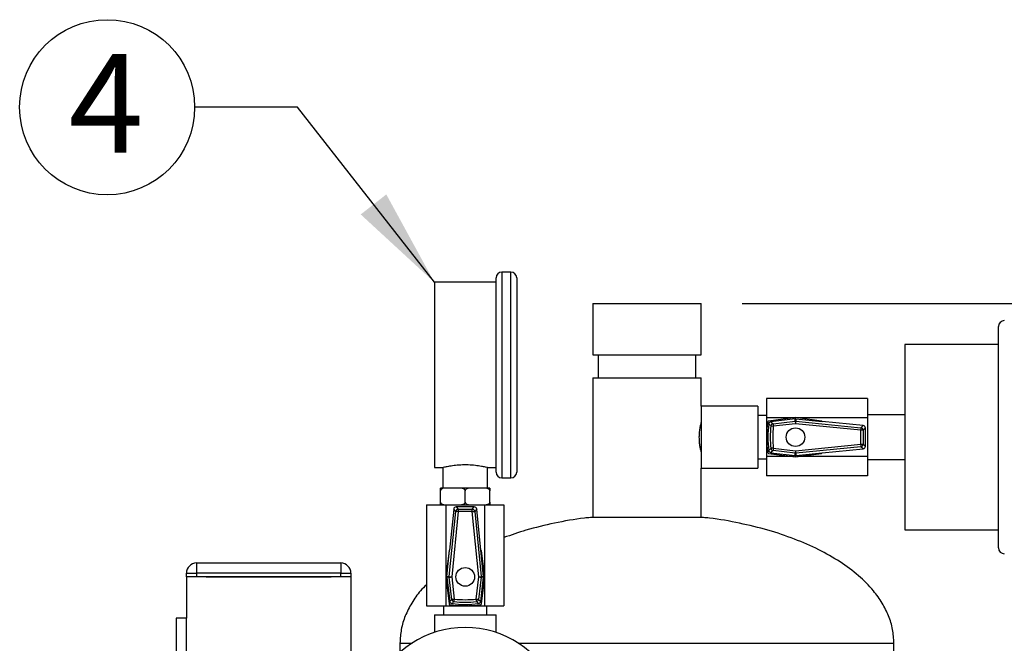
# Model space of a CAD drawing. Units: inches. Extents: x 0.1 to 22.1, y 0.1 to 17.1.
# Drawn here: x 10.2 to 11.4, y 8.3 to 9 of the extents above; entities that cross this region are included whole.
import ezdxf

# ---------------------------------------------------------------- set-up
doc = ezdxf.new("R2010")
doc.units = ezdxf.units.IN
doc.header["$MEASUREMENT"] = 0
doc.layers.add('7', color=7, linetype='Continuous', lineweight=25)
doc.styles.add('SLDTEXTSTYLE0', font='TXT', dxfattribs={"width": 0.75})
doc.dimstyles.new('SLDDIMSTYLE0', dxfattribs={"dimtxt": 0.12, "dimasz": 0.12, "dimexe": 0, "dimexo": 0.0625, "dimgap": 0.03, "dimtad": 0, "dimtih": 1, "dimtoh": 1, "dimdec": 6, "dimlfac": 10, "dimrnd": 1e-09, "dimzin": 12, "dimdsep": 46, "dimlunit": 5, "dimtxsty": 'SLDTEXTSTYLE0', "dimsah": 1, "dimcen": 0.09, "dimadec": 0, "dimazin": 3, "dimtfac": 1, "dimtofl": 0, "dimtmove": 0, "dimatfit": 3, "dimfxl": 1, "dimfrac": 2, "dimtolj": 1, "dimtzin": 12, "dimarcsym": 0})
doc.dimstyles.new('SLDDIMSTYLE2', dxfattribs={"dimtxt": 0.18, "dimasz": 0.12, "dimexe": 0, "dimexo": 0.0625, "dimgap": 0, "dimtad": 0, "dimtih": 1, "dimtoh": 1, "dimdec": 0, "dimrnd": 1e-09, "dimzin": 0, "dimdsep": 46, "dimlunit": 5, "dimtxsty": 'Standard', "dimsah": 1, "dimcen": 0.09, "dimadec": 0, "dimazin": 0, "dimtfac": 0.12, "dimtdec": 0, "dimtofl": 0, "dimtmove": 0, "dimatfit": 3, "dimfxl": 1, "dimfrac": 2, "dimtolj": 1, "dimtzin": 0, "dimarcsym": 0})

# ---------------------------------------------------------------- blocks, each defined once
blk = doc.blocks.new('_D_1')
at = {"layer": '7', "color": 7}
for p, q in [((11.106, 8.682), (13.2272, 8.682)), ((13.1022, 8.682), (13.1022, 6.1468)), ((13.2329, 6.0981), (13.1963, 6.0981)), ((13.1963, 6.0981), (13.1963, 5.9076)), ((13.5875, 6.0981), (13.6241, 6.0981)), ((13.6241, 6.0981), (13.6241, 5.9076)), ((13.1963, 5.9076), (13.2329, 5.9076)), ((13.6241, 5.9076), (13.5875, 5.9076)), ((13.1022, 3.1498), (13.1022, 5.8832)), ((11.6933, 3.1498), (13.2272, 3.1498))]:
    blk.add_line(p, q, dxfattribs=at)
for centre, start, end in [((12.783, 6.0028), 153.4349, 206.5651), ((13.4214, 6.0028), 333.4349, 26.5651)]:
    blk.add_arc(centre, 0.2675, start, end, dxfattribs=at)
for points in [[(13.1022, 8.682), (13.0822, 8.562), (13.1222, 8.562)], [(13.1022, 3.1498), (13.1222, 3.2698), (13.0822, 3.2698)]]:
    blk.add_solid(points, dxfattribs=at)
at = {"layer": '7', "color": 7, "char_height": 0.12, "attachment_point": 1, "style": 'SLDTEXTSTYLE0'}
for s, insert in [('55-5/16"', (12.5438, 6.0623)), ('1405', (13.2329, 6.0623))]:
    blk.add_mtext(s, dxfattribs=dict(at, insert=insert))
blk = doc.blocks.new('SW_NOTE_0_25')
at = {"layer": '7', "color": 0}
blk.add_circle((-0.1063, 0), 0.1063, dxfattribs=at)
at = {"layer": '7', "color": 0, "insert": (-0.1075, 0.0647), "char_height": 0.12, "attachment_point": 2, "style": 'SLDTEXTSTYLE0'}
blk.add_mtext('4', dxfattribs=at)

msp = doc.modelspace()

# ---------------------------------------------------------------- linework, layer by layer
at = {"color": 7, "linetype": 'Continuous', "lineweight": 25}
for p, q in [((10.82504607, 8.7200742), (10.81404608, 8.7200742)), ((10.80704605, 8.70757412), (10.73204604, 8.70757412)), ((10.73204604, 8.70757412), (10.73204604, 8.48257409)), ((10.80704605, 8.47707404), (10.80704605, 8.71307417)), ((10.83204609, 8.71307417), (10.83204609, 8.47707404)), ((10.92454605, 8.68202438), (10.92454605, 8.61952445)), ((10.92454605, 8.68202438), (10.99029607, 8.68202438)), ((10.99029607, 8.68202438), (11.0560461, 8.68202438)), ((11.0560461, 8.61952445), (11.0560461, 8.68202438)), ((11.41734611, 8.38502429), (11.41734611, 8.65402427)), ((11.41734611, 8.63202406), (11.30334612, 8.63202406)), ((11.30334612, 8.63202406), (11.30334612, 8.40702403)), ((10.92454605, 8.61952445), (11.0560461, 8.61952445)), ((10.93104612, 8.61952445), (10.93104612, 8.59142438)), ((11.04954614, 8.59142438), (11.04954614, 8.61952445)), ((10.92454605, 8.59142438), (10.92454605, 8.42218849)), ((10.92454605, 8.59142438), (11.0560461, 8.59142438)), ((11.0560461, 8.55702405), (11.0560461, 8.59142438)), ((11.25834602, 8.56652418), (11.13569609, 8.56652418)), ((11.13569609, 8.56652418), (11.13569609, 8.54311599)), ((11.25834602, 8.56652418), (11.25834602, 8.54311599)), ((11.12479607, 8.55702405), (11.0560461, 8.55702405)), ((11.0560461, 8.55702405), (11.0560461, 8.52309446)), ((11.12479607, 8.55702405), (11.12479607, 8.52309446)), ((11.13569609, 8.5458991), (11.12479607, 8.5458991)), ((11.16944992, 8.54311599), (11.13569609, 8.54311599)), ((11.13569609, 8.54311599), (11.13569609, 8.49593257)), ((11.17056833, 8.54325819), (11.13794828, 8.53911966)), ((11.1703752, 8.5417371), (11.14087982, 8.53832321)), ((11.17039702, 8.53893005), (11.1703752, 8.5417371)), ((11.20232587, 8.53913796), (11.17082388, 8.54325772)), ((11.17101771, 8.54174226), (11.17103953, 8.53893474)), ((11.17101771, 8.54174226), (11.2031188, 8.53853206)), ((11.25834602, 8.54311599), (11.17190521, 8.54311599)), ((11.30334612, 8.54652424), (11.25834602, 8.54652424)), ((11.25834602, 8.54311599), (11.25834602, 8.49593257)), ((11.1407599, 8.53315215), (11.14373826, 8.53282832)), ((11.14339377, 8.53580433), (11.17039702, 8.53893005)), ((11.17074127, 8.53595404), (11.14373826, 8.53282832)), ((11.24990915, 8.52803695), (11.17074127, 8.53595404)), ((11.17103953, 8.53893474), (11.25020717, 8.53101812)), ((11.25299827, 8.53354404), (11.2031188, 8.53853206)), ((11.24990915, 8.51101161), (11.24990915, 8.52803695)), ((11.2529051, 8.52803695), (11.24990915, 8.52803695)), ((11.25020717, 8.53101812), (11.25299827, 8.53354404)), ((11.2556962, 8.53056287), (11.2529051, 8.52803695)), ((11.2529051, 8.52803695), (11.2529051, 8.51101161)), ((11.2556962, 8.50848569), (11.2556962, 8.53056287)), ((11.0560461, 8.52309446), (11.0560461, 8.48202404)), ((11.12479607, 8.52309446), (11.12479607, 8.48202404)), ((11.14373826, 8.50621977), (11.17074127, 8.50309452)), ((11.17074127, 8.50309452), (11.24990915, 8.51101161)), ((11.25020717, 8.50803044), (11.17103953, 8.50011382)), ((11.2031188, 8.5005165), (11.25299827, 8.50550452)), ((11.24990915, 8.51101161), (11.2529051, 8.51101161)), ((11.25299827, 8.50550452), (11.25020717, 8.50803044)), ((11.2529051, 8.51101161), (11.2556962, 8.50848569)), ((11.12479607, 8.49314946), (11.13569609, 8.49314946)), ((11.16944992, 8.49593257), (11.13569609, 8.49593257)), ((11.13569609, 8.49593257), (11.13569609, 8.47252437)), ((11.13794828, 8.4999289), (11.17056833, 8.49579037)), ((11.14087982, 8.50072535), (11.1703752, 8.49731146)), ((11.17039702, 8.50011851), (11.14339377, 8.50324376)), ((11.1703752, 8.49731146), (11.17039702, 8.50011851)), ((11.17082388, 8.49579084), (11.20232587, 8.4999106)), ((11.17101771, 8.4973063), (11.2031188, 8.5005165)), ((11.17103953, 8.50011382), (11.17101771, 8.4973063)), ((11.25834602, 8.49593257), (11.17190521, 8.49593257)), ((11.25834602, 8.49593257), (11.25834602, 8.47252437)), ((11.25834602, 8.49252431), (11.30334612, 8.49252431)), ((10.73204604, 8.48257409), (10.74268313, 8.48257409)), ((10.74254608, 8.48260601), (10.74254608, 8.4575744)), ((10.79622429, 8.48257409), (10.80704605, 8.48257409)), ((10.79654613, 8.4575744), (10.79654613, 8.48265059)), ((11.0560461, 8.42218849), (11.0560461, 8.48202404)), ((11.0560461, 8.48202404), (11.12479607, 8.48202404)), ((10.81404608, 8.47007401), (10.82504607, 8.47007401)), ((11.25834602, 8.47252437), (11.13569609, 8.47252437)), ((10.74583607, 8.4575744), (10.73954614, 8.4575744)), ((10.76325612, 8.4575744), (10.74583607, 8.4575744)), ((10.77583598, 8.4575744), (10.76325612, 8.4575744)), ((10.79325614, 8.4575744), (10.77583598, 8.4575744)), ((10.79954608, 8.4575744), (10.79325614, 8.4575744)), ((10.73954614, 8.44057441), (10.73954614, 8.45457446)), ((10.76954605, 8.44057441), (10.76954605, 8.45457446)), ((10.79954608, 8.44057441), (10.79954608, 8.45457446)), ((10.72254614, 8.43757446), (10.72254614, 8.31492406)), ((10.72254614, 8.43757446), (10.74595422, 8.43757446)), ((10.74595422, 8.43757446), (10.74595422, 8.35113318)), ((10.74595422, 8.43757446), (10.79313799, 8.43757446)), ((10.75552628, 8.43222647), (10.75053839, 8.38234677)), ((10.75805221, 8.42943538), (10.75552628, 8.43222647)), ((10.75850734, 8.43492417), (10.76103326, 8.43213308)), ((10.78058488, 8.43492417), (10.75850734, 8.43492417)), ((10.76103326, 8.43213308), (10.76103326, 8.42913736)), ((10.76103326, 8.43213308), (10.77805895, 8.43213308)), ((10.77805895, 8.43213308), (10.78058488, 8.43492417)), ((10.77805895, 8.42913736), (10.77805895, 8.43213308)), ((10.78356593, 8.43222647), (10.78104001, 8.42943538)), ((10.78855383, 8.38234677), (10.78356593, 8.43222647)), ((10.79313799, 8.43757446), (10.79313799, 8.35113318)), ((10.79313799, 8.43757446), (10.81654607, 8.43757446)), ((10.81654607, 8.43757446), (10.81654607, 8.31492406)), ((10.75013547, 8.35026774), (10.75805221, 8.42943538)), ((10.76103326, 8.42913736), (10.7531164, 8.34996972)), ((10.76103326, 8.42913736), (10.75805221, 8.42943538)), ((10.77805895, 8.42913736), (10.76103326, 8.42913736)), ((10.78597569, 8.34996972), (10.77805895, 8.42913736)), ((10.78104001, 8.42943538), (10.78895675, 8.35026774)), ((11.05904604, 8.42218849), (10.92154611, 8.42218849)), ((11.30334612, 8.40702403), (11.41734611, 8.40702403)), ((10.74993225, 8.38155408), (10.74581284, 8.35005185)), ((10.7473283, 8.35024568), (10.75053839, 8.38234677)), ((10.79176391, 8.35024568), (10.78855383, 8.38234677)), ((10.79327937, 8.35005185), (10.78915985, 8.38155408)), ((10.44329604, 8.36681155), (10.61829609, 8.36681155)), ((10.44329604, 8.36681155), (10.44329604, 8.35431147)), ((10.61829609, 8.36681155), (10.61829609, 8.35431147)), ((10.43079607, 8.35431147), (10.44329604, 8.35431147)), ((10.43079607, 8.34981155), (10.43079607, 8.35431147)), ((10.44329604, 8.34981155), (10.43079607, 8.34981155)), ((10.43079607, 8.34981155), (10.43079607, 8.2998117)), ((10.61829609, 8.35431147), (10.44329604, 8.35431147)), ((10.44329604, 8.35431147), (10.44329604, 8.34981155)), ((10.61829609, 8.34981155), (10.44329604, 8.34981155)), ((10.45479609, 8.34981155), (10.60679604, 8.34981155)), ((10.61829609, 8.34981155), (10.61829609, 8.35431147)), ((10.61829609, 8.35431147), (10.63079606, 8.35431147)), ((10.63079606, 8.34981155), (10.61829609, 8.34981155)), ((10.63079606, 8.35431147), (10.63079606, 8.34981155)), ((10.63079606, 8.34981155), (10.63079606, 8.23314696)), ((10.74581225, 8.34979653), (10.74995067, 8.31717637)), ((10.74595422, 8.34867813), (10.74595422, 8.31492406)), ((10.7473283, 8.35024568), (10.75013547, 8.35026774)), ((10.7501404, 8.34962523), (10.74733323, 8.34960317)), ((10.74733323, 8.34960317), (10.75074712, 8.32010779)), ((10.75326577, 8.32262198), (10.7501404, 8.34962523)), ((10.7531164, 8.34996972), (10.75624189, 8.32296646)), ((10.78285032, 8.32296646), (10.78597569, 8.34996972)), ((10.7889517, 8.34962523), (10.78582633, 8.32262198)), ((10.7883451, 8.32010779), (10.79175899, 8.34960317)), ((10.79175899, 8.34960317), (10.7889517, 8.34962523)), ((10.78895675, 8.35026774), (10.79176391, 8.35024568)), ((10.78914154, 8.31717637), (10.79327984, 8.34979653)), ((10.79313799, 8.34867813), (10.79313799, 8.31492406)), ((10.72254614, 8.31492406), (10.74595422, 8.31492406)), ((10.74317111, 8.31492406), (10.74317111, 8.30402439)), ((10.74595422, 8.31492406), (10.79313799, 8.31492406)), ((10.79313799, 8.31492406), (10.81654607, 8.31492406)), ((10.7959211, 8.30402439), (10.7959211, 8.31492406)), ((10.73204604, 8.30402439), (10.73204604, 8.28246112)), ((10.73204604, 8.30402439), (10.80704605, 8.30402439)), ((10.80704605, 8.28246112), (10.80704605, 8.30402439)), ((10.43079607, 8.2998117), (10.41829611, 8.2998117)), ((10.41829611, 8.2998117), (10.41829611, 8.09981184)), ((10.43079607, 8.09981184), (10.43079607, 8.2998117)), ((10.69029604, 8.2695241), (10.69029604, 8.25829589)), ((11.29029599, 8.1695244), (11.29029599, 8.2695241))]:
    msp.add_line(p, q, dxfattribs=at)
at = {"color": 8, "linetype": 'Continuous', "lineweight": 25}
for p, q in [((10.81404608, 8.7200742), (10.81404608, 8.47007401)), ((10.82504607, 8.47007401), (10.82504607, 8.7200742)), ((10.69029604, 8.2695241), (10.70504033, 8.2695241)), ((10.83405188, 8.2695241), (11.29029599, 8.2695241))]:
    msp.add_line(p, q, dxfattribs=at)
at = {"color": 7, "linetype": 'Continuous', "lineweight": 25, "flags": 128}
for points in [[(11.14339377, 8.53580433), (11.14340339, 8.53572172), (11.14342498, 8.53553493), (11.14345795, 8.53525099), (11.1435009, 8.53487975), (11.14355229, 8.5344353), (11.14361048, 8.53393265), (11.14367326, 8.53339057), (11.14373826, 8.53282832)], [(11.17039702, 8.53893005), (11.17040641, 8.53884698), (11.17042823, 8.53866019), (11.17046109, 8.53837624), (11.17050403, 8.53800547), (11.17055542, 8.53756055), (11.17061362, 8.53705837), (11.17067627, 8.5365163), (11.17074127, 8.53595404)], [(11.17103953, 8.53893474), (11.17103108, 8.53885167), (11.17101255, 8.53866488), (11.17098392, 8.53838047), (11.17094684, 8.53800876), (11.17090225, 8.53756337), (11.17085204, 8.53706025), (11.17079759, 8.53651724), (11.17074127, 8.53595404)], [(11.25020717, 8.53101812), (11.25019896, 8.53093505), (11.25018019, 8.53074779), (11.25015179, 8.53046337), (11.25011472, 8.53009214), (11.25007013, 8.52964627), (11.25001968, 8.52914316), (11.24996547, 8.52860014), (11.24990915, 8.52803695)], [(11.14373826, 8.50621977), (11.14317553, 8.50615876), (11.14263311, 8.50610009), (11.14213034, 8.50604518), (11.1416853, 8.50599684), (11.14131395, 8.50595648), (11.14102977, 8.50592597), (11.14084286, 8.50590532), (11.1407599, 8.5058964)], [(11.14373826, 8.50621977), (11.14367326, 8.50565752), (11.14361048, 8.50511591), (11.14355229, 8.50461326), (11.1435009, 8.50416881), (11.14345795, 8.50379757), (11.14342498, 8.50351363), (11.14340339, 8.50332683), (11.14339377, 8.50324376)], [(11.24990915, 8.51101161), (11.24996547, 8.51044842), (11.25001968, 8.5099054), (11.25007013, 8.50940182), (11.25011472, 8.50895642), (11.25015179, 8.50858472), (11.25018019, 8.5083003), (11.25019896, 8.50811351), (11.25020717, 8.50803044)], [(11.17074127, 8.50309452), (11.17067627, 8.50253226), (11.17061362, 8.50199019), (11.17055542, 8.50148801), (11.17050403, 8.50104309), (11.17046109, 8.50067232), (11.17042823, 8.50038837), (11.17040641, 8.50020158), (11.17039702, 8.50011851)], [(11.17074127, 8.50309452), (11.17079759, 8.50253132), (11.17085204, 8.50198831), (11.17090225, 8.50148519), (11.17094684, 8.5010398), (11.17098392, 8.50066809), (11.17101255, 8.50038368), (11.17103108, 8.50019642), (11.17103953, 8.50011382)], [(10.77805895, 8.42913736), (10.77862215, 8.42919368), (10.77916516, 8.42924812), (10.7796684, 8.42929834), (10.78011379, 8.42934292), (10.78048538, 8.42938), (10.78076991, 8.42940816), (10.78095694, 8.42942693), (10.78104001, 8.42943538)], [(10.7501404, 8.34962523), (10.75022335, 8.34963462), (10.75041014, 8.3496562), (10.75069408, 8.34968906), (10.75106509, 8.34973224), (10.75150978, 8.34978339), (10.75201219, 8.34984159), (10.75255415, 8.34990448), (10.7531164, 8.34996972)], [(10.78597569, 8.34996972), (10.78653795, 8.34990448), (10.78708002, 8.34984159), (10.78758244, 8.34978339), (10.78802713, 8.34973224), (10.78839813, 8.34968906), (10.78868207, 8.3496562), (10.78886887, 8.34963462), (10.7889517, 8.34962523)], [(10.75326577, 8.32262198), (10.75334872, 8.32263136), (10.75353551, 8.32265295), (10.75381946, 8.32268628), (10.75419046, 8.32272898), (10.75463515, 8.32278061), (10.75513756, 8.32283881), (10.75567964, 8.32290123), (10.75624189, 8.32296646)], [(10.75591829, 8.31998811), (10.75592733, 8.32007118), (10.75594762, 8.32025797), (10.75597848, 8.32054192), (10.75601884, 8.32091362), (10.75606719, 8.32135855), (10.75612174, 8.3218612), (10.75618076, 8.32240374), (10.75624189, 8.32296646)], [(10.78285032, 8.32296646), (10.78291145, 8.32240374), (10.78297035, 8.3218612), (10.78302503, 8.32135855), (10.78307337, 8.32091362), (10.78311361, 8.32054192), (10.78314459, 8.32025797), (10.78316489, 8.32007118), (10.78317381, 8.31998811)], [(10.78285032, 8.32296646), (10.78341258, 8.32290123), (10.78395465, 8.32283881), (10.78445707, 8.32278061), (10.78490175, 8.32272898), (10.78527276, 8.32268628), (10.7855567, 8.32265295), (10.78574349, 8.32263136), (10.78582633, 8.32262198)]]:
    msp.add_lwpolyline(points, dxfattribs=at)
at = {"color": 7, "linetype": 'Continuous', "lineweight": 25}
for centre in [(11.17069609, 8.51952424), (10.76954609, 8.34992424)]:
    msp.add_circle(centre, 0.0113, dxfattribs=at)
for centre, radius, start, end in [((10.81404609, 8.71307424), 0.007, 90, 180), ((10.82504609, 8.71307424), 0.007, 0, 90), ((11.42434609, 8.65402424), 0.007, 90, 180), ((11.17069416, 8.54226598), 0.001, 82.54975093, 97.23024264), ((11.26622098, 8.51952424), 0.13049013, 171.73993804, 188.26006196), ((11.13807417, 8.53812763), 0.001, 97.23024264, 171.73993804), ((11.26622098, 8.51952424), 0.12899013, 172.78545931, 187.21454069), ((11.26622098, 8.51952424), 0.12619904, 173.80075387, 186.19924613), ((11.14374649, 8.53282011), 0.00300499, 96.74076492, 173.65602571), ((11.26622098, 8.51952424), 0.12320315, 173.80075387, 186.19924613), ((11.17074005, 8.53595199), 0.00299775, 84.26640595, 96.57062489), ((11.20219609, 8.5381465), 0.001, 22.67310192, 82.54975093), ((11.24989955, 8.52802833), 0.00300557, 0.16423956, 84.12535579), ((11.14374769, 8.50622911), 0.00300626, 186.35406072, 263.23901074), ((11.24989955, 8.51102023), 0.00300557, 275.87464421, 359.83576044), ((11.13807417, 8.50092086), 0.001, 188.26006196, 262.76975736), ((11.17074005, 8.50309656), 0.00299775, 263.42937511, 275.73359405), ((11.17069416, 8.49678251), 0.001, 262.76975736, 277.45024907), ((11.20219609, 8.50090199), 0.001, 277.45024907, 337.32689808), ((10.81404609, 8.47707424), 0.007, 180, 270), ((10.82504609, 8.47707424), 0.007, 270, 0), ((10.76104166, 8.42912786), 0.00300522, 90.1600712, 174.12680901), ((10.77805056, 8.42912786), 0.00300522, 5.87319099, 89.8399288), ((11.42434609, 8.38502424), 0.007, 180, 270), ((10.75092384, 8.38142424), 0.001, 112.67310192, 172.54975093), ((10.78816835, 8.38142424), 0.001, 7.45024907, 67.32689808), ((10.44329609, 8.35431163), 0.0125, 90, 180), ((10.61829609, 8.35431163), 0.0125, 0, 90), ((10.74680435, 8.34992231), 0.001, 172.54975093, 187.23024264), ((10.75312401, 8.34996939), 0.0030034, 174.2989344, 186.57994637), ((11.02629341, 11.09744228), 2.76101995, 264.25966269, 264.32183049), ((10.51711646, 11.05436143), 2.71772328, 275.67744985, 275.74061051), ((10.78598061, 8.34996983), 0.00299101, 353.3840487, 5.71614565), ((10.79228783, 8.34992231), 0.001, 352.76975736, 7.45024907), ((10.75094271, 8.31730232), 0.001, 187.23024264, 261.73993804), ((10.76954609, 8.44544914), 0.13049013, 261.73993804, 278.26006196), ((10.75625025, 8.32297501), 0.00300529, 186.74604697, 263.65834727), ((10.76954609, 8.44544914), 0.12899013, 262.78545931, 277.21454069), ((10.76954609, 8.44544914), 0.12619904, 263.80075387, 276.19924613), ((10.76954609, 8.44544914), 0.12320315, 263.80075387, 276.19924613), ((10.78284217, 8.32297469), 0.00300493, 276.33631682, 353.25928894), ((10.78814947, 8.31730232), 0.001, 278.26006196, 352.76975736), ((10.76954609, 8.16952424), 0.119, 23.54356036, 156.42981118)]:
    msp.add_arc(centre, radius, start, end, dxfattribs=at)
for centre, major_axis, ratio, start_param, end_param in [((11.1707196, 8.53875279), (-0.00002337, 0.00300407), 0.9986136229, 6.1758842443, 6.3904863701), ((11.25269198, 8.53055556), (0.00222991, 0.00201804), 0.9975113076, 5.5488610291, 7.0175095853), ((11.25269198, 8.50849293), (0.00222991, -0.00201804), 0.9975113076, 5.5488610291, 7.0175095853), ((11.1707196, 8.5002957), (-0.00002337, -0.00300407), 0.9986136229, 6.1758842443, 6.3904863701), ((10.75851478, 8.43192013), (-0.00201804, 0.00222991), 0.9975113076, 5.5488610291, 7.0175095853), ((10.7805774, 8.43192013), (0.00201804, 0.00222991), 0.9975113076, 5.5488610291, 7.0175095853), ((10.75031754, 8.34994775), (-0.00300407, -0.00002337), 0.9986136229, 6.1758842443, 6.3904863701), ((10.78877464, 8.34994775), (0.00300407, -0.00002337), 0.9986136229, 6.1758842443, 6.3904863701)]:
    msp.add_ellipse(centre, major_axis=major_axis, ratio=ratio, start_param=start_param, end_param=end_param, dxfattribs=at)
for points, knots in [([(11.05601219, 8.53759997), (11.05598683, 8.53751118), (11.05593185, 8.53731873), (11.05524399, 8.53470266), (11.05436584, 8.53048672), (11.05361951, 8.52515628), (11.05352192, 8.52129965), (11.053477, 8.51952428)], [0, 0, 0, 0, 0.1771471086, 0.3839213897, 0.5965895716, 0.8142933719, 1, 1, 1, 1]), ([(11.13825205, 8.5357236), (11.13832717, 8.53605398), (11.13847744, 8.53671489), (11.13910293, 8.53753461), (11.13992486, 8.53812247), (11.14056784, 8.53825763), (11.14087982, 8.53832321)], [0, 0, 0, 0, 0.253689196, 0.5074821787, 0.7610273916, 1, 1, 1, 1]), ([(11.1407599, 8.53315215), (11.14066523, 8.53324836), (11.14019183, 8.53372937), (11.13935358, 8.53458666), (11.138616, 8.53534795), (11.13825205, 8.5357236)], [0, 0, 0, 0, 0.1124050594, 0.5620295727, 1, 1, 1, 1]), ([(11.14087982, 8.53832321), (11.14146674, 8.53773192), (11.1423004, 8.53689207), (11.14314407, 8.53605274), (11.14339377, 8.53580433)], [0, 0, 0, 0, 0.7040293232, 1, 1, 1, 1]), ([(11.053477, 8.51952428), (11.05353404, 8.51752294), (11.05364807, 8.51352204), (11.05444263, 8.50815006), (11.0553183, 8.50403071), (11.05597145, 8.50159054), (11.05598338, 8.50155138), (11.05598825, 8.50153541)], [0, 0, 0, 0, 0.2091802842, 0.4181746327, 0.6322612736, 0.8499955366, 1, 1, 1, 1]), ([(11.13825205, 8.50332496), (11.13883751, 8.50392863), (11.13966909, 8.50478608), (11.14051079, 8.50564283), (11.1407599, 8.5058964)], [0, 0, 0, 0, 0.7040293587, 1, 1, 1, 1]), ([(11.14087982, 8.50072535), (11.14054853, 8.50079686), (11.13988595, 8.50093988), (11.13905957, 8.50155663), (11.13846295, 8.50237216), (11.13832095, 8.50301366), (11.13825205, 8.50332496)], [0, 0, 0, 0, 0.253750708, 0.5075022854, 0.7610144306, 1, 1, 1, 1]), ([(11.14339377, 8.50324376), (11.14314407, 8.50299553), (11.1423004, 8.50215681), (11.14146674, 8.50131677), (11.14087982, 8.50072535)], [0, 0, 0, 0, 0.2959703849, 1, 1, 1, 1]), ([(10.79622429, 8.48265059), (10.79631668, 8.48262864), (10.79670449, 8.4825365), (10.79438063, 8.48309475), (10.7894704, 8.48411352), (10.7820802, 8.48524912), (10.77327738, 8.48592725), (10.76412116, 8.48584727), (10.75568995, 8.48507891), (10.74863684, 8.48392707), (10.74412054, 8.48295767), (10.74215475, 8.48248157), (10.74263837, 8.4825959), (10.74268313, 8.48260648)], [0, 0, 0, 0, 0.0325925702, 0.1368106175, 0.241936035, 0.3496831384, 0.4578470814, 0.5633637661, 0.6673461267, 0.7732412414, 0.8815377034, 0.9890381681, 1, 1, 1, 1]), ([(10.74583607, 8.4575744), (10.7457904, 8.45757429), (10.74468412, 8.45757158), (10.7431736, 8.45746175), (10.74130706, 8.45684191), (10.74033019, 8.45624465), (10.73975022, 8.45547237), (10.7395643, 8.45496977), (10.73955012, 8.45466106), (10.73954614, 8.45457446)], [0, 0, 0, 0, 0.0186706821, 0.4522273362, 0.6104273678, 0.8129319727, 0.8908206, 0.9693713639, 1, 1, 1, 1]), ([(10.73954614, 8.45457446), (10.73954614, 8.45457681), (10.73954614, 8.45475639), (10.73954614, 8.45515407), (10.73954614, 8.45578071), (10.73954614, 8.45651947), (10.73954614, 8.45745524), (10.73954614, 8.45752455), (10.73954614, 8.4575744)], [0, 0, 0, 0, 0.0008315181, 0.0636359803, 0.1400499819, 0.2550997512, 0.4641485382, 1, 1, 1, 1]), ([(10.76954605, 8.45457446), (10.76952944, 8.45475331), (10.76949628, 8.45511046), (10.76920743, 8.45569321), (10.76856326, 8.45639443), (10.76679974, 8.45733374), (10.76489657, 8.45755638), (10.76348101, 8.45757193), (10.76325612, 8.4575744)], [0, 0, 0, 0, 0.0630876175, 0.1259785929, 0.232672989, 0.4205080126, 0.907932209, 1, 1, 1, 1]), ([(10.77583598, 8.4575744), (10.77579035, 8.45757429), (10.77468431, 8.45757158), (10.77317349, 8.4574618), (10.77130708, 8.45684189), (10.77033023, 8.45624465), (10.76975021, 8.45547237), (10.76956441, 8.45496976), (10.76955007, 8.45466106), (10.76954605, 8.45457446)], [0, 0, 0, 0, 0.0186588876, 0.452232031, 0.6104222399, 0.8129289719, 0.8908184174, 0.9693700063, 1, 1, 1, 1]), ([(10.79954608, 8.45457446), (10.79952948, 8.45475331), (10.79949633, 8.45511048), (10.79920729, 8.45569317), (10.79856322, 8.45639442), (10.79679976, 8.45733378), (10.7948966, 8.45755638), (10.79348104, 8.45757193), (10.79325614, 8.4575744)], [0, 0, 0, 0, 0.06308793687, 0.12598486544, 0.23267980164, 0.42050507912, 0.90793174299, 1, 1, 1, 1]), ([(10.79954608, 8.4575744), (10.79954608, 8.45756143), (10.79954608, 8.4575284), (10.79954608, 8.45719238), (10.79954608, 8.45649969), (10.79954608, 8.45594608), (10.79954608, 8.4553066), (10.79954608, 8.45485217), (10.79954608, 8.45460607), (10.79954608, 8.45457446)], [0, 0, 0, 0, 0.2301995268, 0.5862685007, 0.7116131902, 0.8376759992, 0.9129066032, 0.9888120768, 1, 1, 1, 1]), ([(10.73954614, 8.44057441), (10.73956273, 8.44039539), (10.73959583, 8.44003808), (10.73988476, 8.4394552), (10.74052885, 8.43875393), (10.74229272, 8.4378157), (10.74419557, 8.43759119), (10.74561117, 8.43757676), (10.74583607, 8.43757446)], [0, 0, 0, 0, 0.0631398322, 0.1260284652, 0.2327188875, 0.4205218274, 0.9079364219, 1, 1, 1, 1]), ([(10.73954614, 8.43757446), (10.73954614, 8.43758724), (10.73954614, 8.43761979), (10.73954614, 8.43795604), (10.73954614, 8.4386487), (10.73954614, 8.43920231), (10.73954614, 8.43984179), (10.73954614, 8.44029638), (10.73954614, 8.44054264), (10.73954614, 8.44057441)], [0, 0, 0, 0, 0.2301851257, 0.5862351701, 0.7115731959, 0.837629303, 0.9128559077, 0.9887573459, 1, 1, 1, 1]), ([(10.76325612, 8.43757446), (10.76330179, 8.43757441), (10.76440808, 8.43757324), (10.76591859, 8.4376872), (10.76778512, 8.43830637), (10.768762, 8.43890376), (10.76934197, 8.43967602), (10.76952795, 8.44017878), (10.76954208, 8.44048765), (10.76954605, 8.44057441)], [0, 0, 0, 0, 0.0186695714, 0.4522023405, 0.6103936568, 0.8128871055, 0.8907714419, 0.9693178783, 1, 1, 1, 1]), ([(10.76954605, 8.44057441), (10.76956268, 8.4403954), (10.76959589, 8.44003809), (10.76988478, 8.43945519), (10.77052888, 8.43875393), (10.77229272, 8.43781572), (10.77419551, 8.43759119), (10.77561108, 8.43757676), (10.77583598, 8.43757446)], [0, 0, 0, 0, 0.0631425412, 0.126031788, 0.2327232517, 0.4205280248, 0.9079355233, 1, 1, 1, 1]), ([(10.79325614, 8.43757446), (10.79330182, 8.43757441), (10.7944081, 8.43757324), (10.79591863, 8.43768716), (10.79778503, 8.43830639), (10.79876195, 8.43890375), (10.79934184, 8.43967605), (10.79952799, 8.44017876), (10.79954211, 8.44048765), (10.79954608, 8.44057441)], [0, 0, 0, 0, 0.0186697043, 0.4522055589, 0.6103865172, 0.8128814071, 0.8907662978, 0.9693176599, 1, 1, 1, 1]), ([(10.79954608, 8.44057441), (10.79954608, 8.4405719), (10.79954608, 8.44039216), (10.79954608, 8.43999433), (10.79954608, 8.43936769), (10.79954608, 8.43862893), (10.79954608, 8.43769311), (10.79954608, 8.43762411), (10.79954608, 8.43757446)], [0, 0, 0, 0, 0.0008868944, 0.0636882849, 0.1400985494, 0.2551426919, 0.464181255, 1, 1, 1, 1]), ([(10.92156582, 8.42199043), (10.91916012, 8.42176342), (10.90448893, 8.42037902), (10.87829053, 8.41541987), (10.84551301, 8.40782055), (10.82542109, 8.40073951), (10.81654607, 8.39761166)], [0, 0, 0, 0, 0.067070167, 0.4090295411, 0.7389559454, 1, 1, 1, 1]), ([(11.29029599, 8.2695241), (11.28997254, 8.27511532), (11.28932142, 8.28637085), (11.28420363, 8.30281514), (11.27628039, 8.31856626), (11.26420583, 8.33527032), (11.24717619, 8.35231435), (11.22468266, 8.36893553), (11.19852796, 8.38368865), (11.1691159, 8.39646), (11.13689233, 8.40718519), (11.10232274, 8.41547996), (11.07603084, 8.42038654), (11.0612881, 8.42177815), (11.05881044, 8.42201202)], [0, 0, 0, 0, 0.0559631691, 0.1126578483, 0.1710910396, 0.2321170485, 0.3184588105, 0.4114853526, 0.5116398825, 0.6188252805, 0.7324456087, 0.851578273, 0.9750563001, 1, 1, 1, 1]), ([(10.72254614, 8.34040481), (10.7200362, 8.33797967), (10.71314195, 8.33131834), (10.70438318, 8.31849744), (10.69637057, 8.30283256), (10.6912753, 8.28636661), (10.69062104, 8.27511391), (10.69029604, 8.2695241)], [0, 0, 0, 0, 0.1308211259, 0.3593366719, 0.5781440745, 0.7904414901, 1, 1, 1, 1]), ([(10.75074712, 8.32010779), (10.75133855, 8.3206949), (10.75217862, 8.32152883), (10.75301749, 8.32237233), (10.75326577, 8.32262198)], [0, 0, 0, 0, 0.7040308345, 1, 1, 1, 1]), ([(10.75334684, 8.31748002), (10.75301636, 8.31755528), (10.75235551, 8.31770579), (10.75153533, 8.31833089), (10.75094805, 8.3191531), (10.75081275, 8.31979596), (10.75074712, 8.32010779)], [0, 0, 0, 0, 0.2537985496, 0.5075138442, 0.7611141487, 1, 1, 1, 1]), ([(10.75591829, 8.31998811), (10.75582201, 8.31989343), (10.75534057, 8.31942005), (10.75448338, 8.31858166), (10.75372236, 8.31784401), (10.75334684, 8.31748002)], [0, 0, 0, 0, 0.1124052479, 0.5620287813, 1, 1, 1, 1]), ([(10.78574537, 8.31748002), (10.78514173, 8.31806541), (10.78428433, 8.3188969), (10.78342742, 8.3197389), (10.78317381, 8.31998811)], [0, 0, 0, 0, 0.7040302345, 1, 1, 1, 1]), ([(10.7883451, 8.32010779), (10.78827354, 8.31977654), (10.78813043, 8.31911405), (10.78751362, 8.31828768), (10.78669805, 8.31769115), (10.78605658, 8.31754899), (10.78574537, 8.31748002)], [0, 0, 0, 0, 0.2537374953, 0.5074719247, 0.7610564132, 1, 1, 1, 1]), ([(10.78582633, 8.32262198), (10.78607465, 8.32237233), (10.78691367, 8.32152883), (10.78775369, 8.3206949), (10.7883451, 8.32010779)], [0, 0, 0, 0, 0.2959692385, 1, 1, 1, 1])]:
    msp.add_open_spline(points, degree=3, knots=knots, dxfattribs=at)

# ---------------------------------------------------------------- block references
at = {"layer": '7'}
msp.add_blockref('SW_NOTE_0_25', (10.44090536, 8.92012467), dxfattribs=at)

# ---------------------------------------------------------------- dimensions: what is measured, and where the dimension line sits
at = {"layer": '7', "color": 7}
dim = msp.add_linear_dim(base=(13.10220863, 3.14981163), p1=(11.05604609, 8.68202424), p2=(11.64329609, 3.14981163), angle=90, text='(<>)', dimstyle='SLDDIMSTYLE0', dxfattribs=at)
dim.commit()
dim.dimension.update_dxf_attribs({"geometry": '_D_1', "text_midpoint": (13.10220863, 6.01501857), "dimtype": 160})

# ---------------------------------------------------------------- leaders
at = {"layer": '7'}
for points in [[(10.73204609, 8.70757424), (10.56590536, 8.92012467), (10.44090536, 8.92012467)], [(11.29029609, 8.10166958), (12.36247859, 8.92012467), (12.48747859, 8.92012467)]]:
    msp.add_leader(points, dimstyle='SLDDIMSTYLE2', dxfattribs=at)

doc.saveas('drawing.dxf')
